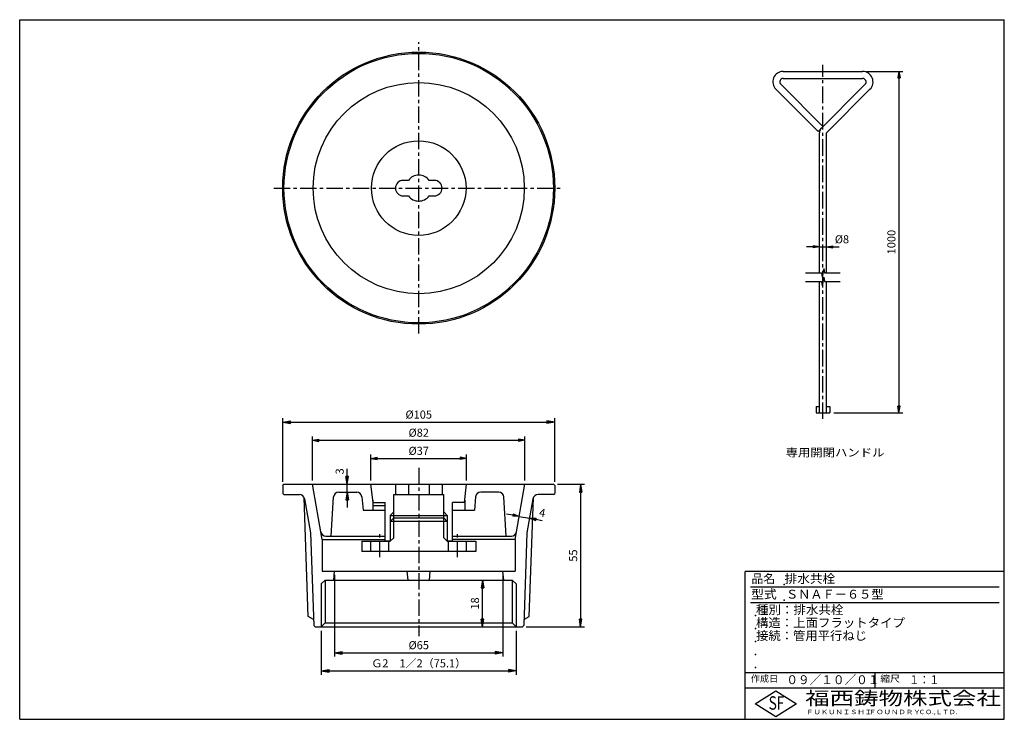
# Model space of a CAD drawing. Extents: x 5 to 385, y 10 to 280.
import ezdxf

# ---------------------------------------------------------------- set-up
doc = ezdxf.new("R2010")
doc.units = 0
doc.header["$LTSCALE"] = 0.2
doc.linetypes.add('CENTER', pattern=[50.8, 31.75, -6.35, 6.35, -6.35])
doc.layers.get('0').update_dxf_attribs({"linetype": 'CONTINUOUS'})
doc.layers.get('DEFPOINTS').update_dxf_attribs({"linetype": 'CONTINUOUS'})
for name, color, linetype in [('LAY-10', 7, 'CONTINUOUS'), ('LAY-11', 7, 'CONTINUOUS'), ('LAY-20', 7, 'CONTINUOUS'), ('LAY-255', 7, 'CONTINUOUS')]:
    doc.layers.add(name, color=color, linetype=linetype)
doc.styles.add('EXCADDIM1', font='simplex', dxfattribs={"width": 0.84, "bigfont": 'bigfont'})
doc.styles.add('EXCADSTD', font='simplex', dxfattribs={"bigfont": 'bigfont'})
doc.styles.get("Standard").update_dxf_attribs({"font": 'simplex', "bigfont": 'bigfont'})
doc.dimstyles.new('ISO-25', dxfattribs={"dimtxt": 2.5, "dimasz": 2.5, "dimexe": 1.25, "dimexo": 0.625, "dimtad": 1, "dimtxsty": 'STANDARD', "dimcen": 2.5, "dimazin": 3, "dimtfac": 1, "dimtmove": 0, "dimatfit": 3})

# ---------------------------------------------------------------- blocks, each defined once
blk = doc.blocks.new('EX_BNORM')
at = {"color": 0, "linetype": 'CONTINUOUS'}
for p, q in [((0, 0), (-1, 0.17)), ((-1, 0.17), (-1, -0.17)), ((0, 0), (-1, 0.08)), ((0, 0), (-1, 0)), ((0, 0), (-1, -0.17)), ((0, 0), (-1, -0.08))]:
    blk.add_line(p, q, dxfattribs=at)
blk = doc.blocks.new('*D15')
at = {"layer": 'DEFPOINTS', "color": 0}
for p in [(330.33, 260), (317.67, 128.33), (344.33, 128.33)]:
    blk.add_point(p, dxfattribs=at)
at = {"layer": 'LAY-11', "color": 4, "linetype": 'CONTINUOUS'}
for p, q in [((331.83, 260), (345.83, 260)), ((344.33, 257.5), (344.33, 130.83)), ((319.17, 128.33), (345.83, 128.33))]:
    blk.add_line(p, q, dxfattribs=at)
at = {"layer": 'LAY-11', "color": 4, "xscale": 2.5, "yscale": 2.5, "zscale": 2.5}
for p, rotation in [((344.33, 260), 90), ((344.33, 128.33), 270)]:
    blk.add_blockref('EX_BNORM', p, dxfattribs=dict(at, rotation=rotation))
at = {"layer": 'LAY-11', "color": 7, "insert": (341.83, 194.17), "char_height": 3.118, "attachment_point": 5, "rotation": 90, "style": 'EXCADDIM1'}
blk.add_mtext('1000', dxfattribs=at)
blk = doc.blocks.new('*D16')
at = {"layer": 'DEFPOINTS', "color": 0}
for p in [(313.67, 192.34), (316.33, 192.34), (316.33, 192.34)]:
    blk.add_point(p, dxfattribs=at)
at = {"layer": 'LAY-11', "color": 4, "linetype": 'CONTINUOUS'}
for p, q in [((311.17, 192.34), (308.67, 192.34)), ((313.67, 192.34), (316.33, 192.34)), ((318.83, 192.34), (321.33, 192.34))]:
    blk.add_line(p, q, dxfattribs=at)
at = {"layer": 'LAY-11', "color": 4, "xscale": 2.5, "yscale": 2.5, "zscale": 2.5}
blk.add_blockref('EX_BNORM', (313.67, 192.34), dxfattribs=at)
at = {"layer": 'LAY-11', "color": 4, "xscale": 2.5, "yscale": 2.5, "zscale": 2.5, "rotation": 180}
blk.add_blockref('EX_BNORM', (316.33, 192.34), dxfattribs=at)
at = {"layer": 'LAY-11', "color": 7, "insert": (322.33, 194.84), "char_height": 3.118, "attachment_point": 5, "style": 'EXCADDIM1'}
blk.add_mtext('%%c8', dxfattribs=at)
blk = doc.blocks.new('*D17')
at = {"layer": 'DEFPOINTS', "color": 0}
for p in [(126.5, 67.2), (191.5, 67.2), (191.5, 35.7)]:
    blk.add_point(p, dxfattribs=at)
at = {"layer": 'LAY-20', "color": 4, "linetype": 'CONTINUOUS'}
for p, q in [((126.5, 65.7), (126.5, 34.2)), ((191.5, 65.7), (191.5, 34.2)), ((129.5, 35.7), (188.5, 35.7))]:
    blk.add_line(p, q, dxfattribs=at)
at = {"layer": 'LAY-20', "color": 4, "xscale": 3, "yscale": 3, "zscale": 3, "rotation": 180}
blk.add_blockref('EX_BNORM', (126.5, 35.7), dxfattribs=at)
at = {"layer": 'LAY-20', "color": 4, "xscale": 3, "yscale": 3, "zscale": 3}
blk.add_blockref('EX_BNORM', (191.5, 35.7), dxfattribs=at)
at = {"layer": 'LAY-20', "color": 7, "insert": (159, 38.2), "char_height": 3.118, "attachment_point": 5, "style": 'EXCADDIM1'}
blk.add_mtext('%%c65', dxfattribs=at)
blk = doc.blocks.new('*D18')
at = {"layer": 'DEFPOINTS', "color": 0}
for p in [(121.408, 45.7), (196.592, 45.7), (196.592, 28.7)]:
    blk.add_point(p, dxfattribs=at)
at = {"layer": 'LAY-20', "color": 4, "linetype": 'CONTINUOUS'}
for p, q in [((121.408, 44.2), (121.408, 27.2)), ((196.592, 44.2), (196.592, 27.2)), ((124.408, 28.7), (193.592, 28.7))]:
    blk.add_line(p, q, dxfattribs=at)
at = {"layer": 'LAY-20', "color": 4, "xscale": 3, "yscale": 3, "zscale": 3, "rotation": 180}
blk.add_blockref('EX_BNORM', (121.408, 28.7), dxfattribs=at)
at = {"layer": 'LAY-20', "color": 4, "xscale": 3, "yscale": 3, "zscale": 3}
blk.add_blockref('EX_BNORM', (196.592, 28.7), dxfattribs=at)
at = {"layer": 'LAY-20', "color": 7, "insert": (159, 31.2), "char_height": 3.11811, "attachment_point": 5, "style": 'EXCADDIM1'}
blk.add_mtext('Ｇ2\u30001／2（75.1）', dxfattribs=at)
blk = doc.blocks.new('*D19')
at = {"layer": 'DEFPOINTS', "color": 0}
for p in [(211, 100.7), (199, 45.7), (221.5, 45.7)]:
    blk.add_point(p, dxfattribs=at)
at = {"layer": 'LAY-20', "color": 4, "linetype": 'CONTINUOUS'}
for p, q in [((212.5, 100.7), (223, 100.7)), ((221.5, 97.7), (221.5, 48.7)), ((200.5, 45.7), (223, 45.7))]:
    blk.add_line(p, q, dxfattribs=at)
at = {"layer": 'LAY-20', "color": 4, "xscale": 3, "yscale": 3, "zscale": 3}
for p, rotation in [((221.5, 100.7), 90), ((221.5, 45.7), 270)]:
    blk.add_blockref('EX_BNORM', p, dxfattribs=dict(at, rotation=rotation))
at = {"layer": 'LAY-20', "color": 7, "insert": (219, 73.2), "char_height": 3.118, "attachment_point": 5, "rotation": 90, "style": 'EXCADDIM1'}
blk.add_mtext('55', dxfattribs=at)
blk = doc.blocks.new('*D20')
at = {"layer": 'DEFPOINTS', "color": 0}
for p in [(183.6, 63.7), (183.6, 63.7), (183.6, 45.7)]:
    blk.add_point(p, dxfattribs=at)
at = {"layer": 'LAY-20', "color": 4, "linetype": 'CONTINUOUS'}
blk.add_line((183.6, 48.7), (183.6, 60.7), dxfattribs=at)
at = {"layer": 'LAY-20', "color": 4, "xscale": 3, "yscale": 3, "zscale": 3}
for p, rotation in [((183.6, 63.7), 90), ((183.6, 45.7), 270)]:
    blk.add_blockref('EX_BNORM', p, dxfattribs=dict(at, rotation=rotation))
at = {"layer": 'LAY-20', "color": 7, "insert": (181.1, 54.7), "char_height": 3.118, "attachment_point": 5, "rotation": 90, "style": 'EXCADDIM1'}
blk.add_mtext('18', dxfattribs=at)
blk = doc.blocks.new('*D21')
at = {"layer": 'DEFPOINTS', "color": 0}
for p in [(131.4, 100.7), (131.4, 100.7), (131.4, 97.7)]:
    blk.add_point(p, dxfattribs=at)
at = {"layer": 'LAY-20', "color": 4, "linetype": 'CONTINUOUS'}
for p, q in [((131.4, 103.7), (131.4, 106.7)), ((131.4, 97.7), (131.4, 100.7)), ((131.4, 94.7), (131.4, 91.7))]:
    blk.add_line(p, q, dxfattribs=at)
at = {"layer": 'LAY-20', "color": 4, "xscale": 3, "yscale": 3, "zscale": 3}
for p, rotation in [((131.4, 100.7), 270), ((131.4, 97.7), 90)]:
    blk.add_blockref('EX_BNORM', p, dxfattribs=dict(at, rotation=rotation))
at = {"layer": 'LAY-20', "color": 7, "insert": (128.9, 105.7), "char_height": 3.12, "attachment_point": 5, "rotation": 90, "style": 'EXCADDIM1'}
blk.add_mtext('3', dxfattribs=at)
blk = doc.blocks.new('*D22')
at = {"layer": 'DEFPOINTS', "color": 0}
for p in [(211.5, 124.7), (106.5, 100.2), (211.5, 100.2)]:
    blk.add_point(p, dxfattribs=at)
at = {"layer": 'LAY-20', "color": 4, "linetype": 'CONTINUOUS'}
for p, q in [((106.5, 101.7), (106.5, 126.2)), ((211.5, 101.7), (211.5, 126.2)), ((109.5, 124.7), (208.5, 124.7))]:
    blk.add_line(p, q, dxfattribs=at)
at = {"layer": 'LAY-20', "color": 4, "xscale": 3, "yscale": 3, "zscale": 3, "rotation": 180}
blk.add_blockref('EX_BNORM', (106.5, 124.7), dxfattribs=at)
at = {"layer": 'LAY-20', "color": 4, "xscale": 3, "yscale": 3, "zscale": 3}
blk.add_blockref('EX_BNORM', (211.5, 124.7), dxfattribs=at)
at = {"layer": 'LAY-20', "color": 7, "insert": (159, 127.2), "char_height": 3.118, "attachment_point": 5, "style": 'EXCADDIM1'}
blk.add_mtext('%%c105', dxfattribs=at)
blk = doc.blocks.new('*D23')
at = {"layer": 'DEFPOINTS', "color": 0}
for p in [(200, 117.7), (118, 100.7), (200, 100.7)]:
    blk.add_point(p, dxfattribs=at)
at = {"layer": 'LAY-20', "color": 4, "linetype": 'CONTINUOUS'}
for p, q in [((118, 102.2), (118, 119.2)), ((200, 102.2), (200, 119.2)), ((120.5, 117.7), (197.5, 117.7))]:
    blk.add_line(p, q, dxfattribs=at)
at = {"layer": 'LAY-20', "color": 4, "xscale": 2.5, "yscale": 2.5, "zscale": 2.5, "rotation": 180}
blk.add_blockref('EX_BNORM', (118, 117.7), dxfattribs=at)
at = {"layer": 'LAY-20', "color": 4, "xscale": 2.5, "yscale": 2.5, "zscale": 2.5}
blk.add_blockref('EX_BNORM', (200, 117.7), dxfattribs=at)
at = {"layer": 'LAY-20', "color": 7, "insert": (159, 120.2), "char_height": 3.118, "attachment_point": 5, "style": 'EXCADDIM1'}
blk.add_mtext('%%c82', dxfattribs=at)
blk = doc.blocks.new('*D24')
at = {"layer": 'DEFPOINTS', "color": 0}
for p in [(177.5, 110.7), (140.5, 100.7), (177.5, 100.7)]:
    blk.add_point(p, dxfattribs=at)
at = {"layer": 'LAY-20', "color": 4, "linetype": 'CONTINUOUS'}
for p, q in [((140.5, 102.2), (140.5, 112.2)), ((143, 110.7), (175, 110.7)), ((177.5, 102.2), (177.5, 112.2))]:
    blk.add_line(p, q, dxfattribs=at)
at = {"layer": 'LAY-20', "color": 4, "xscale": 2.5, "yscale": 2.5, "zscale": 2.5, "rotation": 180}
blk.add_blockref('EX_BNORM', (140.5, 110.7), dxfattribs=at)
at = {"layer": 'LAY-20', "color": 4, "xscale": 2.5, "yscale": 2.5, "zscale": 2.5}
blk.add_blockref('EX_BNORM', (177.5, 110.7), dxfattribs=at)
at = {"layer": 'LAY-20', "color": 7, "insert": (159, 113.2), "char_height": 3.118, "attachment_point": 5, "style": 'EXCADDIM1'}
blk.add_mtext('%%c37', dxfattribs=at)
blk = doc.blocks.new('*D25')
at = {"layer": 'DEFPOINTS', "color": 0}
for p in [(197.82, 88.32), (201.76, 87.62), (201.76, 87.62)]:
    blk.add_point(p, dxfattribs=at)
at = {"layer": 'LAY-20', "color": 4, "linetype": 'CONTINUOUS'}
for p, q in [((195.35, 88.75), (192.89, 89.18)), ((197.82, 88.32), (201.76, 87.62)), ((204.22, 87.19), (206.68, 86.75))]:
    blk.add_line(p, q, dxfattribs=at)
at = {"layer": 'LAY-20', "color": 4, "xscale": 2.5, "yscale": 2.5, "zscale": 2.5}
for p, rotation in [((197.82, 88.32), 349.999999999999), ((201.76, 87.62), 169.999999999999)]:
    blk.add_blockref('EX_BNORM', p, dxfattribs=dict(at, rotation=rotation))
at = {"layer": 'LAY-20', "color": 7, "insert": (206.62, 89.3), "char_height": 3.12, "attachment_point": 5, "rotation": 350, "style": 'EXCADDIM1'}
blk.add_mtext('4', dxfattribs=at)

msp = doc.modelspace()

# ---------------------------------------------------------------- linework, layer by layer
at = {"layer": 'LAY-10', "color": 2, "linetype": 'CENTER'}
for p, q in [((159, 158.9), (159, 271.3)), ((103.1, 215), (213.8, 215)), ((159, 107.1), (159, 42.1)), ((144, 72.543), (144, 81.643)), ((174, 72.543), (174, 81.643))]:
    msp.add_line(p, q, dxfattribs=at)
at = {"layer": 'LAY-10', "color": 7, "linetype": 'CONTINUOUS'}
for p, q in [((155, 218), (153, 218)), ((165, 218), (163, 218)), ((153, 212), (155, 212)), ((163, 212), (165, 212)), ((106.5, 100.2), (107, 100.7)), ((106.5, 100.2), (106.5, 97.2)), ((107, 100.7), (211, 100.7)), ((121.75, 79.433), (118, 100.7)), ((141.359, 93.7), (140.5, 100.7)), ((150, 100.7), (150, 96.7)), ((155, 100.7), (155, 96.7)), ((163, 100.7), (163, 96.7)), ((168, 100.7), (168, 96.7)), ((176.641, 93.7), (177.5, 100.7)), ((196.25, 79.433), (200, 100.7)), ((211.5, 100.2), (211, 100.7)), ((211.5, 100.2), (211.5, 97.2)), ((107, 96.7), (106.5, 97.2)), ((107, 96.7), (112.965, 96.7)), ((116.359, 49.7), (114.757, 95.59)), ((114.935, 95.047), (117.232, 82.023)), ((125.25, 80.7), (126.139, 95.817)), ((128.136, 97.7), (135.055, 97.7)), ((137.047, 95.874), (137.5, 90.7)), ((149.353, 87.7), (149.353, 96.7)), ((149.353, 96.7), (168.647, 96.7)), ((168.647, 87.7), (168.647, 96.7)), ((180.953, 95.874), (180.5, 90.7)), ((189.864, 97.7), (182.945, 97.7)), ((192.75, 80.7), (191.861, 95.817)), ((203.065, 95.047), (200.768, 82.023)), ((201.641, 49.7), (203.243, 95.59)), ((211, 96.7), (205.035, 96.7)), ((211, 96.7), (211.5, 97.2)), ((141.25, 94.592), (141.25, 90.7)), ((141.25, 92.556), (146, 92.556)), ((141.359, 93.7), (146, 93.7)), ((146, 78.7), (146, 93.7)), ((172, 78.7), (172, 93.7)), ((176.641, 93.7), (172, 93.7)), ((176.75, 94.592), (176.75, 90.7)), ((137.5, 90.7), (146, 90.7)), ((149.353, 90.053), (148, 88.7)), ((148, 88.7), (148, 86.347)), ((148, 88.7), (170, 88.7)), ((148, 86.347), (149.353, 87.7)), ((149.353, 87.7), (168.647, 87.7)), ((149.353, 80.053), (149.353, 87.7)), ((168.647, 90.053), (170, 88.7)), ((168.647, 80.053), (168.647, 87.7)), ((170, 86.347), (168.647, 87.7)), ((170, 88.7), (170, 86.347)), ((172, 90.7), (180.5, 90.7)), ((170, 86.347), (148, 86.347)), ((148, 86.347), (148, 78.7)), ((170, 86.347), (170, 78.7)), ((117.232, 82.023), (118.483, 46.2)), ((123.205, 80.7), (146, 80.7)), ((148, 78.7), (149.353, 80.053)), ((170, 78.7), (168.647, 80.053)), ((172, 80.7), (194.795, 80.7)), ((200.768, 82.023), (199.517, 46.2)), ((121.75, 79.433), (121.75, 67.2)), ((121.75, 79.433), (146, 79.433)), ((137, 78.7), (148, 78.7)), ((137, 78.7), (137, 74.7)), ((140.5, 74.7), (140.5, 78.7)), ((148, 78.7), (146, 78.7)), ((147.5, 74.7), (147.5, 78.7)), ((170, 78.7), (181, 78.7)), ((172, 78.7), (170, 78.7)), ((170.5, 74.7), (170.5, 78.7)), ((196.25, 79.433), (172, 79.433)), ((177.5, 74.7), (177.5, 78.7)), ((181, 78.7), (181, 74.7)), ((196.25, 79.433), (196.25, 67.2)), ((181, 74.7), (137, 74.7)), ((121.75, 67.2), (196.25, 67.2)), ((126.194, 63.7), (126.5, 67.2)), ((154.882, 63.7), (154.575, 67.2)), ((163.118, 63.7), (163.425, 67.2)), ((191.806, 63.7), (191.5, 67.2)), ((121.408, 62.221), (122.887, 63.7)), ((121.408, 62.221), (121.408, 45.7)), ((122.887, 63.7), (195.113, 63.7)), ((122.887, 63.7), (122.887, 47.179)), ((195.113, 63.7), (195.113, 47.179)), ((196.592, 62.221), (195.113, 63.7)), ((196.592, 62.221), (196.592, 45.7)), ((118.401, 48.521), (116.359, 49.7)), ((199.599, 48.521), (201.641, 49.7)), ((119, 45.7), (118.483, 46.2)), ((119, 45.7), (199, 45.7)), ((122.887, 47.179), (121.408, 45.7)), ((122.887, 47.179), (195.113, 47.179)), ((195.113, 47.179), (196.592, 45.7)), ((199, 45.7), (199.517, 46.2))]:
    msp.add_line(p, q, dxfattribs=at)
for radius in [52.5, 52, 40.75, 18.25]:
    msp.add_circle((159, 215), radius, dxfattribs=at)
for centre, radius, start, end in [((153, 215), 3, 90, 270), ((159, 215), 5, 36.8699, 143.1301), ((165, 215), 3, 270, 90), ((159, 215), 5, 216.8699, 323.1301), ((112.965, 94.7), 2, 10, 90), ((128.136, 95.7), 2, 90, 176.63354), ((135.055, 95.7), 2, 5, 90), ((182.945, 95.7), 2, 90, 175), ((189.864, 95.7), 2, 3.36646, 90), ((205.035, 94.7), 2, 90, 170), ((123.205, 82.7), 2, 190, 270), ((194.795, 82.7), 2, 270, 350)]:
    msp.add_arc(centre, radius, start, end, dxfattribs=at)
at = {"layer": 'LAY-11', "color": 2, "linetype": 'CENTER'}
msp.add_line((315, 125.9), (315, 262.6), dxfattribs=at)
at = {"layer": 'LAY-11', "color": 7, "linetype": 'CONTINUOUS'}
for p, q in [((299.667, 260), (330.333, 260)), ((298.724, 255.057), (315, 238.781)), ((299.667, 257.333), (330.333, 257.333)), ((331.276, 255.057), (313.114, 236.895)), ((313.114, 236.895), (296.838, 253.172)), ((316.333, 236.343), (333.162, 253.172)), ((313.667, 182.338), (313.667, 236.343)), ((316.333, 182.338), (316.333, 236.343)), ((315.294, 184.005), (314.706, 180.672)), ((315.294, 184.005), (315.588, 182.338)), ((308.333, 182.338), (314.412, 182.338)), ((308.333, 179.005), (314.412, 179.005)), ((313.667, 128.333), (313.667, 179.005)), ((314.412, 182.338), (314.706, 180.672)), ((314.412, 179.005), (314.706, 177.338)), ((315.294, 180.672), (314.706, 177.338)), ((315.294, 180.672), (315.588, 179.005)), ((315.588, 182.338), (321.667, 182.338)), ((315.588, 179.005), (321.667, 179.005)), ((316.333, 128.333), (316.333, 179.005)), ((312.333, 130.667), (313.667, 130.667)), ((312.333, 130.667), (312.333, 128.333)), ((316.333, 130.667), (317.667, 130.667)), ((317.667, 130.667), (317.667, 128.333)), ((312.333, 128.333), (317.667, 128.333))]:
    msp.add_line(p, q, dxfattribs=at)
for centre, radius, start, end in [((299.667, 256), 4, 90, 225), ((330.333, 256), 4, 315, 90), ((299.667, 256), 1.333, 90, 225), ((330.333, 256), 1.333, 315, 90), ((316.333, 236.343), 2.667, 135, 180)]:
    msp.add_arc(centre, radius, start, end, dxfattribs=at)
at = {"layer": 'LAY-255', "color": 7, "linetype": 'CONTINUOUS'}
for p, q in [((5, 280), (385, 280)), ((5, 10), (5, 280)), ((385, 10), (385, 280)), ((285, 10), (285, 67)), ((385, 67), (285, 67)), ((385, 22), (285, 22)), ((288.8, 16), (296.8, 21)), ((296.8, 21), (304.8, 16)), ((296.8, 11), (288.8, 16)), ((304.8, 16), (296.8, 11)), ((5, 10), (385, 10))]:
    msp.add_line(p, q, dxfattribs=at)
at = {"layer": 'LAY-255', "color": 4, "linetype": 'CONTINUOUS'}
for p, q in [((383, 61), (287, 61)), ((383, 55), (287, 55)), ((285, 28), (385, 28)), ((335, 28), (335, 22))]:
    msp.add_line(p, q, dxfattribs=at)
at = {"layer": 'LAY-255', "color": 7, "linetype": 'CONTINUOUS'}
for p in [(300, 62), (300, 56), (289, 50), (289, 45), (289, 40), (289, 35), (289, 30)]:
    msp.add_point(p, dxfattribs=at)

# ---------------------------------------------------------------- texts
at = {"layer": 'LAY-11', "color": 7, "linetype": 'CONTINUOUS', "style": 'EXCADSTD', "width": 1.12}
msp.add_text('専用開閉ハンドル', height=3.1181, dxfattribs=at).set_placement((300.611, 111.402))
at = {"layer": 'LAY-255', "color": 7, "linetype": 'CONTINUOUS', "style": 'EXCADSTD'}
for s, height, width, p in [('品名', 3.4375, 0.978839, (287.422, 62.562)), ('排水共栓', 3.4375, 1.040065, (300.219, 62.562)), ('型式', 3.4375, 1.056348, (287.266, 56.562)), ('ＳＮＡＦ－６５型', 3.4375, 1.002756, (300.75, 56.562)), ('種別：排水共栓', 3.4375, 1.028721, (289.141, 50.563)), ('構造：上面フラットタイプ', 3.4375, 1.021876, (289.141, 45.563)), ('接続：管用平行ねじ', 3.4375, 1.013655, (289.219, 40.563)), ('作成日', 2.5781, 1.00063, (287.152, 24.422)), ('０９／１０／０１', 3.4375, 0.956693, (300.891, 23.562)), ('縮尺', 2.5781, 1.080709, (337.105, 24.422)), ('１：１', 3.4375, 0.829134, (348.281, 23.562)), ('福西鋳物株式会社', 5.1562, 1.342686, (308.138, 15.544)), ('S', 5.156, 0.758268, (294.034, 13.719)), ('F', 5.156, 0.744095, (297.105, 13.749)), ('ＦＵＫＵＮＩＳＨＩ', 1.7188, 1.204799, (308.509, 11.981)), ('ＦＯＵＮＤＲＹ', 1.7188, 1.217207, (332.704, 11.981)), ('ＣＯ.,ＬＴＤ.', 1.7188, 1.097168, (351.924, 11.981))]:
    msp.add_text(s, height=height, dxfattribs=dict(at, width=width)).set_placement(p)

# ---------------------------------------------------------------- dimensions: what is measured, and where the dimension line sits
at = {"layer": 'LAY-11', "color": 4, "linetype": 'CONTINUOUS'}
dim = msp.add_linear_dim(base=(344.333, 128.333), p1=(330.333, 260), p2=(317.667, 128.333), angle=90, text='1000', dimstyle='ISO-25', override={"dimtxt": 3.11811, "dimasz": 2.5, "dimexe": 1.5, "dimexo": 1.5, "dimgap": 0, "dimtad": 1, "dimjust": 0, "dimtih": 0, "dimtoh": 0, "dimdec": 1, "dimlfac": 3, "dimzin": 8, "dimlunit": 2, "dimtxsty": 'EXCADDIM1', "dimblk1": 'EX_BNORM', "dimblk2": 'EX_BNORM', "dimsah": 1, "dimse1": 0, "dimse2": 0, "dimclrd": 4, "dimclre": 4, "dimclrt": 7, "dimtmove": 2}, dxfattribs=at)
dim.commit()
dim.dimension.update_dxf_attribs({"geometry": '*D15', "text_midpoint": (341.833, 194.167), "dimtype": 160})
dim = msp.add_linear_dim(base=(316.333, 192.338), p1=(313.667, 192.338), p2=(316.333, 192.338), text='%%c8', dimstyle='ISO-25', override={"dimtxt": 3.11811, "dimasz": 2.5, "dimexe": 0, "dimexo": 0, "dimgap": 0, "dimtad": 1, "dimjust": 0, "dimtih": 1, "dimtoh": 1, "dimdec": 1, "dimlfac": 3, "dimzin": 8, "dimlunit": 2, "dimtxsty": 'EXCADDIM1', "dimblk1": 'EX_BNORM', "dimblk2": 'EX_BNORM', "dimsah": 1, "dimse1": 1, "dimse2": 1, "dimclrd": 4, "dimclre": 4, "dimclrt": 7, "dimtmove": 2}, dxfattribs=at)
dim.commit()
dim.dimension.update_dxf_attribs({"geometry": '*D16', "text_midpoint": (322.333, 194.838), "dimtype": 160})
at = {"layer": 'LAY-20', "color": 4, "linetype": 'CONTINUOUS'}
for base, p1, p2, text, override, picture, middle in [((211.5, 124.7), (106.5, 100.2), (211.5, 100.2), '%%c<>', {"dimtxt": 3.11811, "dimasz": 3, "dimexe": 1.5, "dimexo": 1.5, "dimgap": 0, "dimtad": 1, "dimjust": 0, "dimtih": 0, "dimtoh": 0, "dimdec": 1, "dimzin": 8, "dimlunit": 2, "dimtxsty": 'EXCADDIM1', "dimblk1": 'EX_BNORM', "dimblk2": 'EX_BNORM', "dimsah": 1, "dimse1": 0, "dimse2": 0, "dimclrd": 4, "dimclre": 4, "dimclrt": 7, "dimtmove": 2}, '*D22', (159, 127.2)), ((200, 117.7), (118, 100.7), (200, 100.7), '%%c<>', {"dimtxt": 3.11811, "dimasz": 2.5, "dimexe": 1.5, "dimexo": 1.5, "dimgap": 0, "dimtad": 1, "dimjust": 0, "dimtih": 0, "dimtoh": 0, "dimdec": 1, "dimzin": 8, "dimlunit": 2, "dimtxsty": 'EXCADDIM1', "dimblk1": 'EX_BNORM', "dimblk2": 'EX_BNORM', "dimsah": 1, "dimse1": 0, "dimse2": 0, "dimclrd": 4, "dimclre": 4, "dimclrt": 7, "dimtmove": 2}, '*D23', (159, 120.2)), ((177.5, 110.7), (140.5, 100.7), (177.5, 100.7), '%%c<>', {"dimtxt": 3.11811, "dimasz": 2.5, "dimexe": 1.5, "dimexo": 1.5, "dimgap": 0, "dimtad": 1, "dimjust": 0, "dimtih": 0, "dimtoh": 0, "dimdec": 1, "dimzin": 8, "dimlunit": 2, "dimtxsty": 'EXCADDIM1', "dimblk1": 'EX_BNORM', "dimblk2": 'EX_BNORM', "dimsah": 1, "dimse1": 0, "dimse2": 0, "dimclrd": 4, "dimclre": 4, "dimclrt": 7, "dimtmove": 2}, '*D24', (159, 113.2)), ((191.5, 35.7), (126.5, 67.2), (191.5, 67.2), '%%c<>', {"dimtxt": 3.11811, "dimasz": 3, "dimexe": 1.5, "dimexo": 1.5, "dimgap": 0, "dimtad": 1, "dimjust": 0, "dimtih": 0, "dimtoh": 0, "dimdec": 1, "dimzin": 8, "dimlunit": 2, "dimtxsty": 'EXCADDIM1', "dimblk1": 'EX_BNORM', "dimblk2": 'EX_BNORM', "dimsah": 1, "dimse1": 0, "dimse2": 0, "dimclrd": 4, "dimclre": 4, "dimclrt": 7, "dimtmove": 2}, '*D17', (159, 38.2)), ((196.592, 28.7), (121.408, 45.7), (196.592, 45.7), 'Ｇ2\u30001／2（75.1）', {"dimtxt": 3.11811, "dimasz": 3, "dimexe": 1.5, "dimexo": 1.5, "dimgap": 0, "dimtad": 1, "dimjust": 0, "dimtih": 0, "dimtoh": 0, "dimdec": 1, "dimzin": 8, "dimlunit": 2, "dimtxsty": 'EXCADDIM1', "dimblk1": 'EX_BNORM', "dimblk2": 'EX_BNORM', "dimsah": 1, "dimse1": 0, "dimse2": 0, "dimclrd": 4, "dimclre": 4, "dimclrt": 7, "dimtmove": 2}, '*D18', (159, 31.2))]:
    dim = msp.add_linear_dim(base=base, p1=p1, p2=p2, text=text, dimstyle='ISO-25', override=override, dxfattribs=at)
    dim.commit()
    dim.dimension.update_dxf_attribs({"geometry": picture, "text_midpoint": middle, "dimtype": 160})
for base, p1, p2, angle, override, picture, middle in [((131.4, 100.7), (131.4, 97.7), (131.4, 100.7), 90, {"dimtxt": 3.11811, "dimasz": 3, "dimexe": 0, "dimexo": 0, "dimgap": 0, "dimtad": 1, "dimjust": 2, "dimtih": 0, "dimtoh": 0, "dimdec": 1, "dimzin": 8, "dimlunit": 2, "dimtxsty": 'EXCADDIM1', "dimblk1": 'EX_BNORM', "dimblk2": 'EX_BNORM', "dimsah": 1, "dimse1": 1, "dimse2": 1, "dimclrd": 4, "dimclre": 4, "dimclrt": 7, "dimtmove": 2}, '*D21', (128.9, 105.7)), ((221.5, 45.7), (211, 100.7), (199, 45.7), 90, {"dimtxt": 3.11811, "dimasz": 3, "dimexe": 1.5, "dimexo": 1.5, "dimgap": 0, "dimtad": 1, "dimjust": 0, "dimtih": 0, "dimtoh": 0, "dimdec": 1, "dimzin": 8, "dimlunit": 2, "dimtxsty": 'EXCADDIM1', "dimblk1": 'EX_BNORM', "dimblk2": 'EX_BNORM', "dimsah": 1, "dimse1": 0, "dimse2": 0, "dimclrd": 4, "dimclre": 4, "dimclrt": 7, "dimtmove": 2}, '*D19', (219, 73.2)), ((201.755, 87.621), (197.816, 88.315), (201.755, 87.621), 170, {"dimtxt": 3.11811, "dimasz": 2.5, "dimexe": 0, "dimexo": 0, "dimgap": 0, "dimtad": 1, "dimjust": 2, "dimtih": 0, "dimtoh": 0, "dimdec": 1, "dimzin": 8, "dimlunit": 2, "dimtxsty": 'EXCADDIM1', "dimblk1": 'EX_BNORM', "dimblk2": 'EX_BNORM', "dimsah": 1, "dimse1": 1, "dimse2": 1, "dimclrd": 4, "dimclre": 4, "dimclrt": 7, "dimtmove": 2}, '*D25', (206.621, 89.301)), ((183.6, 63.7), (183.6, 45.7), (183.6, 63.7), 90, {"dimtxt": 3.11811, "dimasz": 3, "dimexe": 0, "dimexo": 0, "dimgap": 0, "dimtad": 1, "dimjust": 0, "dimtih": 0, "dimtoh": 0, "dimdec": 1, "dimzin": 8, "dimlunit": 2, "dimtxsty": 'EXCADDIM1', "dimblk1": 'EX_BNORM', "dimblk2": 'EX_BNORM', "dimsah": 1, "dimse1": 1, "dimse2": 1, "dimclrd": 4, "dimclre": 4, "dimclrt": 7, "dimtmove": 2}, '*D20', (181.1, 54.7))]:
    dim = msp.add_linear_dim(base=base, p1=p1, p2=p2, angle=angle, dimstyle='ISO-25', override=override, dxfattribs=at)
    dim.commit()
    dim.dimension.update_dxf_attribs({"geometry": picture, "text_midpoint": middle, "dimtype": 160})

doc.saveas('drawing.dxf')
